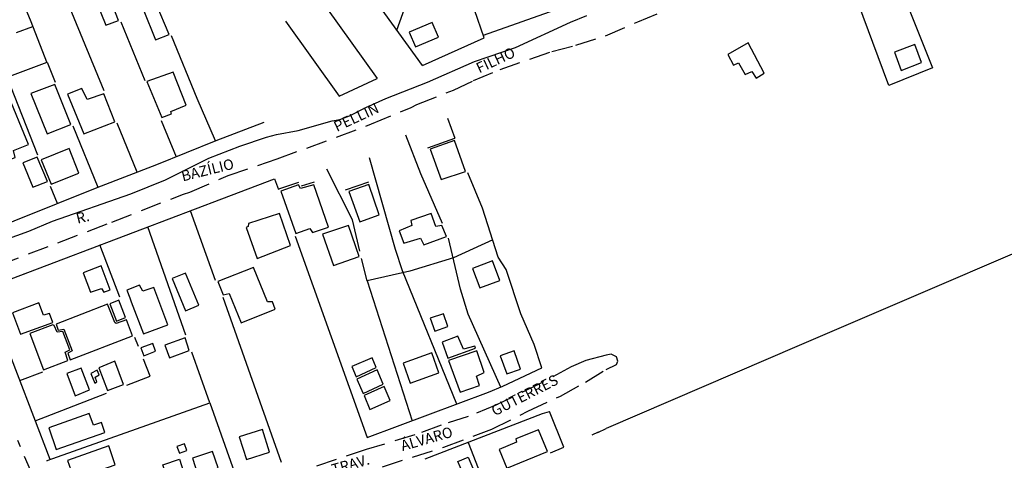
# Model space of a CAD drawing. Units: millimetres. Extents: x 175902 to 178317, y 1665956 to 1668731.
# Drawn here: x 176730 to 176964, y 1667070 to 1667175 of the extents above; entities that cross this region are included whole.
import ezdxf
from ezdxf.enums import TextEntityAlignment as Align

# ---------------------------------------------------------------- set-up
doc = ezdxf.new("R2010")
doc.units = ezdxf.units.MM
doc.header["$LTSCALE"] = 20
doc.linetypes.add('DASHED2', pattern=[0.375, 0.25, -0.125])
for name, color, linetype in [('T-MFIO-EXI', 7, 'DASHED2'), ('V-EDIFICACAO', 2, 'Continuous'), ('V-LOTE', 1, 'Continuous'), ('V-NOME_DOS_LOGRADOUROS', 7, 'Continuous'), ('V-QUADRA', 6, 'Continuous'), ('V-TESTADA', 141, 'Continuous')]:
    doc.layers.add(name, color=color, linetype=linetype)

msp = doc.modelspace()

# ---------------------------------------------------------------- linework, layer by layer
at = {"layer": 'T-MFIO-EXI'}
for points in [[(176724.6, 1667116.85), (176751.47, 1667127.1), (176768.47, 1667133.77), (176769.99, 1667134.24), (176779.07, 1667138.17), (176790.77, 1667142.12), (176813.16, 1667150.45), (176822.6, 1667154.4), (176823.95, 1667155.1), (176832.68, 1667158.52), (176837.42, 1667160.79), (176843.74, 1667163.4), (176856.09, 1667167.73), (176861.73, 1667169.18), (176868.79, 1667171.46), (176876.48, 1667174.75), (176932.09, 1667197.42), (176986.09, 1667219.95)], [(176808.64, 1667066.59), (176830.36, 1667073.54), (176841.8, 1667077.83), (176850.38, 1667082.1), (176858.14, 1667085.69), (176864.02, 1667088.96), (176868.95, 1667092.03), (176871.39, 1667093.21), (176871.75, 1667094.03), (176871.39, 1667095.03), (176870.17, 1667095.67), (176868.95, 1667095.45), (176864.11, 1667094.13), (176860.68, 1667092.64), (176853.4, 1667088.74), (176842.75, 1667083.49), (176836.15, 1667080.83), (176829.77, 1667078.75), (176823.47, 1667076.47), (176811.92, 1667072.94), (176796.71, 1667067.88)], [(176732.69, 1667066.75), (176729.06, 1667075.1)]]:
    msp.add_lwpolyline(points, dxfattribs=at)
at = {"layer": 'V-EDIFICACAO'}
for points in [[(176747.64, 1667179.84), (176750.03, 1667173.97), (176753.06, 1667175.06), (176750.74, 1667181.02), (176747.64, 1667179.84)], [(176761.97, 1667179.01), (176758.88, 1667177.77), (176761.85, 1667170.52), (176765.06, 1667171.78), (176761.97, 1667179.01)], [(176822.12, 1667172.29), (176823.62, 1667168.78), (176829.08, 1667171.1), (176827.57, 1667174.64), (176822.12, 1667172.29)], [(176897.89, 1667167.02), (176899.27, 1667164.49), (176900.44, 1667165.03), (176902, 1667162.22), (176903.58, 1667162.95), (176904.62, 1667161.34), (176906.54, 1667162.51), (176902.73, 1667169.79), (176897.89, 1667167.02)], [(176937.56, 1667167.53), (176939.11, 1667163.21), (176943.95, 1667165.06), (176942.38, 1667169.35), (176937.56, 1667167.53)], [(176759.73, 1667160.6), (176763.3, 1667151.98), (176765.64, 1667152.85), (176765.46, 1667153.44), (176769.12, 1667154.97), (176766, 1667162.76), (176759.73, 1667160.6)], [(176732.18, 1667157.7), (176736.05, 1667148.09), (176741.65, 1667150.34), (176737.85, 1667159.86), (176732.18, 1667157.7)], [(176719.66, 1667155.37), (176725.43, 1667141.26), (176728.49, 1667142.46), (176728.04, 1667144.15), (176731.61, 1667145.59), (176726.5, 1667158.12), (176719.66, 1667155.37)], [(176745.59, 1667156.25), (176744.34, 1667158.89), (176740.89, 1667157.56), (176744.77, 1667148.14), (176752.16, 1667151), (176749.5, 1667157.63), (176745.59, 1667156.25)], [(176832.89, 1667146.5), (176827.11, 1667144.46), (176829.76, 1667137.2), (176835.52, 1667139.18), (176832.89, 1667146.5)], [(176734.61, 1667141.91), (176737.05, 1667136.13), (176743.62, 1667138.71), (176741.26, 1667144.58), (176734.61, 1667141.91)], [(176730.26, 1667141.19), (176732.64, 1667135.4), (176736.14, 1667136.8), (176733.66, 1667142.52), (176730.26, 1667141.19)], [(176796.3, 1667135.09), (176795.81, 1667135.95), (176791.64, 1667134.45), (176795.2, 1667124.38), (176798.54, 1667125.57), (176799.15, 1667124.6), (176802.95, 1667125.93), (176799.45, 1667135.94), (176796.3, 1667135.09)], [(176807.79, 1667134.42), (176810.41, 1667127.16), (176815, 1667128.85), (176812.51, 1667136.04), (176807.79, 1667134.42)], [(176783.96, 1667126.77), (176783.86, 1667126.03), (176783.4, 1667125.79), (176786, 1667118.45), (176793.94, 1667121.56), (176791.32, 1667129.13), (176783.96, 1667126.77)], [(176822.54, 1667127.49), (176822.79, 1667126.26), (176819.75, 1667125.05), (176820.87, 1667122.08), (176824.81, 1667123.31), (176825.58, 1667121.69), (176830.98, 1667123.64), (176829.86, 1667126.3), (176828.51, 1667126.08), (176827.39, 1667129.15), (176822.54, 1667127.49)], [(176801.51, 1667124.23), (176804.14, 1667116.78), (176810.22, 1667118.88), (176807.7, 1667126.29), (176801.51, 1667124.23)], [(176837.17, 1667116.07), (176838.91, 1667111.44), (176843.71, 1667113.17), (176841.97, 1667117.87), (176837.17, 1667116.07)], [(176748.92, 1667116.7), (176744.65, 1667115.04), (176746.4, 1667110.41), (176749.01, 1667111.3), (176749.54, 1667110.41), (176751.05, 1667111), (176748.92, 1667116.7)], [(176785.09, 1667116.3), (176776.65, 1667112.99), (176777.89, 1667109.8), (176779.33, 1667110.1), (176782.15, 1667103.15), (176790.31, 1667106.37), (176789.61, 1667108.15), (176788.45, 1667108.11), (176785.09, 1667116.3)], [(176768.97, 1667114.98), (176765.8, 1667113.65), (176768.97, 1667106.01), (176772.11, 1667107.31), (176768.97, 1667114.98)], [(176758.77, 1667110.67), (176758, 1667112.11), (176755.03, 1667110.92), (176755.72, 1667109.07), (176755.72, 1667109.07), (176755.72, 1667109.07), (176755.72, 1667109.07), (176755.72, 1667109.07), (176755.72, 1667109.07), (176755.72, 1667109.07), (176756.02, 1667108.13), (176758.98, 1667100.5), (176764.76, 1667102.68), (176761.46, 1667111.52), (176758.77, 1667110.67)], [(176753.13, 1667108.52), (176750.93, 1667107.67), (176752.52, 1667103.54), (176754.68, 1667104.4), (176753.13, 1667108.52)], [(176727.82, 1667105.48), (176729.76, 1667100.43), (176737.42, 1667103.24), (176736.63, 1667105.36), (176735.21, 1667104.96), (176734.08, 1667107.88), (176727.82, 1667105.48)], [(176738.24, 1667102.83), (176738.71, 1667101.41), (176740.03, 1667101.63), (176742, 1667096.43), (176740.94, 1667095.9), (176741.54, 1667094.31), (176756.35, 1667100.01), (176754.92, 1667103.84), (176752.48, 1667102.98), (176752.13, 1667103.2), (176750.44, 1667107.54), (176738.24, 1667102.83)], [(176827.1, 1667104.2), (176828.22, 1667101.1), (176831.32, 1667102.23), (176830.28, 1667105.28), (176827.1, 1667104.2)], [(176739.76, 1667101.09), (176738.41, 1667100.89), (176737.75, 1667102.5), (176737.44, 1667102.63), (176731.92, 1667100.58), (176735.18, 1667091.97), (176740.96, 1667094.12), (176740.34, 1667096.17), (176741.44, 1667096.71), (176739.76, 1667101.09)], [(176764.05, 1667097.79), (176765.13, 1667094.79), (176769.85, 1667096.55), (176768.86, 1667099.54), (176764.05, 1667097.79)], [(176833.73, 1667099.97), (176829.96, 1667098.51), (176831.35, 1667094.69), (176837.94, 1667097.07), (176837.72, 1667097.59), (176835.03, 1667096.87), (176833.73, 1667099.97)], [(176758.35, 1667097.16), (176759.02, 1667095.29), (176761.85, 1667096.4), (176761.22, 1667098.18), (176758.35, 1667097.16)], [(176831.5, 1667094.13), (176834.23, 1667086.59), (176838.85, 1667088.2), (176838.12, 1667090.45), (176839.99, 1667091.28), (176838.2, 1667096.49), (176831.5, 1667094.13)], [(176843.8, 1667095.29), (176845.38, 1667091.02), (176848.61, 1667092.09), (176847.07, 1667096.47), (176843.8, 1667095.29)], [(176748.33, 1667092.44), (176750.38, 1667087), (176754.2, 1667088.41), (176752.16, 1667094), (176748.33, 1667092.44)], [(176808.5, 1667092.75), (176809.5, 1667090.25), (176814.32, 1667092.46), (176813.34, 1667094.8), (176808.5, 1667092.75)], [(176820.69, 1667093.56), (176822.33, 1667088.76), (176829.18, 1667091.24), (176827.54, 1667096), (176820.69, 1667093.56)], [(176740.72, 1667091.06), (176742.69, 1667085.77), (176746.09, 1667087.15), (176744.17, 1667092.32), (176740.72, 1667091.06)], [(176746.45, 1667091.04), (176747.38, 1667088.76), (176747.9, 1667089.06), (176747.51, 1667090.18), (176748.4, 1667090.75), (176747.97, 1667091.82), (176746.45, 1667091.04)], [(176809.71, 1667089.75), (176811.21, 1667086.32), (176815.98, 1667088.51), (176814.56, 1667091.91), (176809.71, 1667089.75)], [(176811.42, 1667085.82), (176812.81, 1667082.48), (176817.61, 1667084.61), (176816.21, 1667087.96), (176811.42, 1667085.82)], [(176736.45, 1667078.16), (176738.23, 1667072.99), (176749.74, 1667076.98), (176748.98, 1667079.39), (176747.1, 1667078.8), (176746.01, 1667081.51), (176736.45, 1667078.16)], [(176781.69, 1667075.95), (176783.43, 1667070.56), (176788.94, 1667072.32), (176787.28, 1667077.71), (176781.69, 1667075.95)], [(176847.53, 1667075.55), (176847.68, 1667074.75), (176843.55, 1667072.94), (176845.36, 1667068.56), (176855.03, 1667072.48), (176852.92, 1667077.65), (176847.53, 1667075.55)], [(176740.9, 1667070.39), (176742.45, 1667065.95), (176752.25, 1667069.36), (176750.72, 1667073.84), (176740.9, 1667070.39)], [(176766.91, 1667073.69), (176767.51, 1667072.09), (176769.25, 1667072.74), (176768.74, 1667074.3), (176766.91, 1667073.69)], [(176769.21, 1667065.37), (176770.1, 1667062.79), (176764.25, 1667060.69), (176763.1, 1667064.13), (176762.62, 1667064.04), (176762.09, 1667065.35), (176761.76, 1667066.31), (176764.26, 1667067.28), (176763.54, 1667069.34), (176767.49, 1667070.65)], [(176770.63, 1667070.93), (176771.91, 1667066.97), (176776.72, 1667068.57), (176775.36, 1667072.46), (176770.63, 1667070.93)], [(176838.52, 1667065.51), (176837.18, 1667064.91), (176836.44, 1667066.77), (176835.33, 1667066.28), (176833.71, 1667070.15), (176836.17, 1667071.14)]]:
    msp.add_lwpolyline(points, close=True, dxfattribs=at)
at = {"layer": 'V-LOTE'}
for points in [[(176787.61, 1667150.83), (176776.17, 1667146.45), (176762.02, 1667140.69), (176747.9, 1667135.27), (176718.41, 1667123.47), (176671.85, 1667235.26), (176758.95, 1667269.66)], [(176819.21, 1667172.77), (176824.51, 1667187.64), (176809.6, 1667206.29)], [(176825.27, 1667164.37), (176805.06, 1667192.39)], [(176749.58, 1667158.33), (176735.92, 1667191.7)], [(176935.34, 1667192.09), (176946.55, 1667163.79), (176936.17, 1667159.65), (176927.56, 1667182.95)], [(176735.95, 1667165.17), (176732.27, 1667174.75), (176728.95, 1667182.83)], [(176839.77, 1667171.62), (176868.77, 1667181.88)], [(176802.49, 1667178.07), (176814.5, 1667161.26)], [(176839.99, 1667170.97), (176837.66, 1667177.65)], [(176732.58, 1667173.59), (176728.73, 1667172.18)], [(176753.61, 1667174.76), (176759.32, 1667160.84)], [(176792.71, 1667174.96), (176805.48, 1667157.05)], [(176776.1, 1667146.42), (176771.71, 1667156.55), (176765.62, 1667171.44)], [(176825.27, 1667164.37), (176839.99, 1667170.97)], [(176733.85, 1667143.04), (176726.53, 1667161.6), (176736.05, 1667165.2), (176737.96, 1667160.41)], [(176805.48, 1667157.05), (176814.5, 1667161.26)], [(176757.45, 1667138.95), (176752.74, 1667150.67)], [(176763.2, 1667151.26), (176766.76, 1667142.63)], [(176831.28, 1667151.83), (176832.98, 1667147.1)], [(176748.16, 1667135.37), (176742.28, 1667149.9)], [(176821.26, 1667147.9), (176824.84, 1667138.67), (176830, 1667126.84)], [(176833.46, 1667083.79), (176820.58, 1667115.47), (176818.89, 1667120.59), (176812.66, 1667142.4)], [(176810.44, 1667120.17), (176808.63, 1667127.62), (176802.54, 1667139.71)], [(176853.68, 1667092.41), (176851.88, 1667097.97), (176848.67, 1667105.24), (176845.2, 1667115.84), (176843.29, 1667118.77), (176839.56, 1667130.45), (176836.07, 1667138.79)], [(176736.76, 1667070.63), (176721.16, 1667111.23), (176790.08, 1667137.36)], [(176790.08, 1667137.36), (176791.07, 1667134.82)], [(176738.51, 1667131.5), (176736.83, 1667135.56)], [(176995.49, 1667132.28), (176914.85, 1667097.76), (176868.98, 1667077.95)], [(176770.08, 1667129.82), (176776.03, 1667113.27)], [(176769.01, 1667100.17), (176760, 1667125.97)], [(176795.01, 1667123.76), (176812.18, 1667075.83)], [(176842.04, 1667122.85), (176832.68, 1667118.63), (176822.3, 1667115.43), (176812.11, 1667113.09), (176810.83, 1667118.45)], [(176843.94, 1667087.83), (176836.15, 1667105.21), (176834.3, 1667111.12), (176831.52, 1667123.29)], [(176753.33, 1667109.24), (176748.58, 1667121.72)], [(176812.11, 1667113.09), (176822.84, 1667079.79)], [(176777.82, 1667109.22), (176791.67, 1667069.95)], [(176757.78, 1667097.48), (176756.92, 1667099.61)], [(176755, 1667088.27), (176760.54, 1667090.45), (176758.97, 1667094.44)], [(176774.75, 1667084.05), (176770.44, 1667096.16)], [(176812.18, 1667075.83), (176841, 1667086.61), (176844.42, 1667088.03), (176853.66, 1667092.4)], [(176853.66, 1667092.4), (176853.67, 1667092.4)], [(176729.57, 1667089.37), (176735.01, 1667091.43)], [(176733.23, 1667079.78), (176750.13, 1667086.42)], [(176736.06, 1667070.17), (176736.1, 1667070.34), (176774.77, 1667084.06), (176781.02, 1667066.42), (176781.27, 1667065.39)], [(176825.92, 1667070.76), (176853.87, 1667081.52), (176855.49, 1667082.03)], [(176855.74, 1667072.19), (176858.93, 1667073.5), (176855.49, 1667082.03)], [(176866.97, 1667077.04), (176868.98, 1667077.95)], [(176867.08, 1667077.09), (176865.53, 1667076.41)], [(176836.13, 1667074.63), (176839.66, 1667065.69), (176845.01, 1667067.85)]]:
    msp.add_lwpolyline(points, dxfattribs=at)
at = {"layer": 'V-QUADRA'}
msp.add_lwpolyline([(176720.2, 1667120.8), (176731.67, 1667124.97), (176737.33, 1667127.32), (176755.96, 1667133.83), (176764.2, 1667137.15), (176774.52, 1667142.31), (176781.84, 1667145.2), (176788.21, 1667147.35), (176790.58, 1667147.95), (176795.73, 1667148.91), (176803.81, 1667151.2), (176805.66, 1667151.52), (176807.95, 1667152.37), (176811.79, 1667154.34), (176816.57, 1667156.5), (176826.49, 1667160.4), (176837.7, 1667165.3), (176847.44, 1667168.67), (176860.47, 1667174.69), (176864.38, 1667176.28)], dxfattribs=at)
at = {"layer": 'V-TESTADA'}
for points in [[(176787.61, 1667150.83), (176776.17, 1667146.45), (176762.02, 1667140.69), (176747.9, 1667135.27), (176718.41, 1667123.47), (176671.85, 1667235.26), (176758.95, 1667269.66)], [(176839.77, 1667171.62), (176868.77, 1667181.88)], [(176825.27, 1667164.37), (176839.99, 1667170.97)], [(176805.48, 1667157.05), (176814.5, 1667161.26)], [(176826.56, 1667144.8), (176832.98, 1667147.1)], [(176736.76, 1667070.63), (176721.16, 1667111.23), (176790.08, 1667137.36)], [(176791.15, 1667134.98), (176795.93, 1667136.59)], [(176796.54, 1667135.71), (176799.64, 1667136.66)], [(176807.01, 1667134.78), (176812.55, 1667136.72)], [(176812.18, 1667075.83), (176841, 1667086.61), (176844.42, 1667088.03), (176853.66, 1667092.4)], [(176825.92, 1667070.76), (176853.87, 1667081.52), (176855.49, 1667082.03)]]:
    msp.add_lwpolyline(points, dxfattribs=at)

# ---------------------------------------------------------------- texts
at = {"layer": 'V-NOME_DOS_LOGRADOUROS'}
for s, rotation, p in [('FILHO', 25, (176839.12, 1667161.75)), ('PELLIN', 25, (176805.26, 1667147.84)), ('BAZÍLIO', 14, (176768.5, 1667136.01)), ('R.', 14, (176743.48, 1667125.94)), ('GUTERRES', 27, (176842.83, 1667080.16)), ('ÁLVARO', 16, (176820.77, 1667071.83)), ('TRAV.', 16, (176804.32, 1667066.21))]:
    msp.add_text(s, height=2.5, rotation=rotation, dxfattribs=at).set_placement(p, align=Align.BOTTOM_LEFT)

doc.saveas('drawing.dxf')
